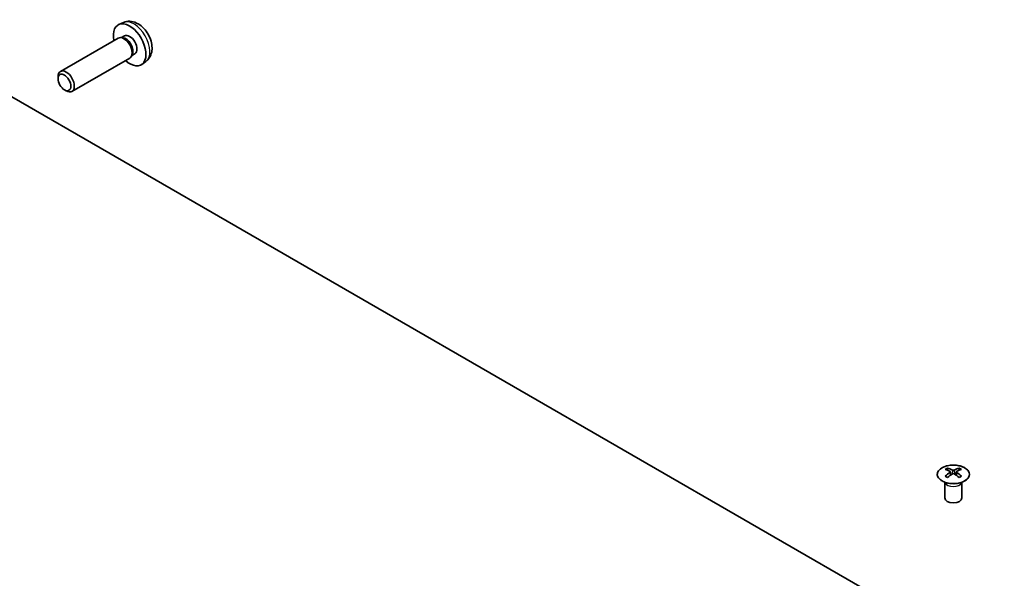
# Model space of a CAD drawing. Units: millimetres. Extents: x 43 to 6752, y 2 to 1008.
# Drawn here: x 915 to 1062, y 460 to 543 of the extents above; entities that cross this region are included whole.
import ezdxf

# ---------------------------------------------------------------- set-up
doc = ezdxf.new("R2010")
doc.units = ezdxf.units.MM
doc.header["$LTSCALE"] = 3
doc.layers.add('Visible (ISO)', color=7, linetype='Continuous', lineweight=35)
doc.layers.add('Visible Narrow (ISO)', color=7, linetype='Continuous', lineweight=25)

msp = doc.modelspace()

# ---------------------------------------------------------------- linework, layer by layer
at = {"layer": 'Visible (ISO)'}
for p, q in [((930.8371, 542.3488), (930.1582, 542.0484)), ((930.7297, 540.0797), (930.4159, 540.0974)), ((930.998, 540.3488), (930.5495, 540.0899)), ((930.0574, 540.0183), (921.4688, 535.0597)), ((932.1611, 537.6006), (932.0195, 537.32)), ((932.5282, 537.6984), (932.0798, 537.4395)), ((1061.7697, 446.0829), (904.489, 536.889)), ((931.7717, 537.0491), (923.1831, 532.0904)), ((934.1799, 536.559), (933.5802, 536.1213)), ((921.1137, 533.9746), (921.1138, 534.2752)), ((922.0659, 532.3254), (922.3263, 532.1752)), ((1053.3148, 476.0714), (1053.3148, 475.7484)), ((1055.0724, 476.0714), (1055.0724, 475.7484)), ((1053.7599, 475.5061), (1053.8099, 475.04)), ((1053.9218, 475.1176), (1053.7936, 475.1916)), ((1054.5936, 475.1916), (1054.4654, 475.1176)), ((1054.6273, 475.5061), (1054.5773, 475.04)), ((1052.9545, 473.8787), (1052.9075, 473.9706)), ((1052.9078, 473.97), (1052.9078, 471.6276)), ((1055.4327, 473.8787), (1055.4797, 473.9706)), ((1055.4794, 473.97), (1055.4794, 471.6276))]:
    msp.add_line(p, q, dxfattribs=at)
for centre, major_axis, ratio, start_param, end_param in [((931.7631, 539.0236), (1.7143, -2.9692), 0.57735027, 5.23598776, 10.47197551), ((930.9146, 538.5337), (0.8571, -1.4846), 0.57735027, 0, 3.14159265), ((931.1748, 538.6839), (0.7651, -1.3252), 0.57735027, 0.36144194, 2.78015071), ((931.7631, 539.0236), (0.7651, -1.3252), 0.57735027, 0, 3.14159265), ((922.326, 533.575), (0.8571, -1.4846), 0.57735027, 5.49801994, 10.20994333), ((1053.5373, 470.5545), (2.7465, 5.7661), 0.62547267, 0.69994966, 0.77562357), ((1054.4094, 470.3882), (-3.6193, 5.3353), 0.52483389, 5.52432463, 5.6901366), ((1053.9778, 470.139), (2.7725, -5.8205), 0.62547267, 2.47033009, 2.63614206), ((1054.4094, 470.139), (2.7725, 5.8205), 0.62547267, 0.5054506, 0.67126257), ((1053.9778, 470.3882), (-3.6193, -5.3353), 0.52483389, 3.73464136, 3.90045333), ((1054.8499, 470.5545), (2.7465, -5.7661), 0.62547267, 2.36596909, 2.44164299), ((1054.4094, 470.139), (2.7725, 5.8205), 0.62547267, 0.80431066, 0.97012263), ((1053.5373, 469.7966), (-3.5855, 5.2854), 0.52483389, 5.41996363, 5.49563754), ((1053.9778, 470.3882), (-3.6193, -5.3353), 0.52483389, 4.03350142, 4.19931339), ((1054.4094, 470.3882), (-3.6193, 5.3353), 0.52483389, 5.22546457, 5.39127654), ((1053.9778, 470.139), (2.7725, -5.8205), 0.62547267, 2.17147002, 2.33728199), ((1054.8499, 469.7966), (-3.5855, -5.2854), 0.52483389, 3.92914042, 4.00481433), ((1054.1936, 471.6276), (-1.2858, 0), 0.57735027, 0, 3.14159265)]:
    msp.add_ellipse(centre, major_axis=major_axis, ratio=ratio, start_param=start_param, end_param=end_param, dxfattribs=at)
msp.add_ellipse((922.0656, 533.4247), major_axis=(-0.6731, 1.1659), ratio=0.57735027, dxfattribs=at)
for points, knots in [([(934.1799, 536.559), (934.3734, 536.7003), (934.5378, 536.874), (934.8121, 537.2707), (934.913, 537.496), (935.0651, 538.0057), (935.0966, 538.29), (935.0904, 538.9184), (935.0322, 539.2603), (934.8331, 539.9401), (934.6871, 540.2768), (934.326, 540.9058), (934.1118, 541.1985), (933.6178, 541.7247), (933.338, 541.9584), (932.7175, 542.3207), (932.378, 542.4567), (931.7144, 542.5438), (931.4096, 542.532), (931.0172, 542.4209), (930.926, 542.3882), (930.8371, 542.3488)], [3.98889417, 3.98889417, 3.98889417, 3.98889417, 4.19385403, 4.19385403, 4.4264439, 4.4264439, 4.7238013, 4.7238013, 5.09906125, 5.09906125, 5.49348614, 5.49348614, 5.8833225, 5.8833225, 6.2775903, 6.2775903, 6.65189618, 6.65189618, 6.92355847, 6.92355847, 7.00668012, 7.00668012, 7.00668012, 7.00668012]), ([(1055.8787, 474.1561), (1056.059, 474.2602), (1056.2103, 474.3812), (1056.4393, 474.6449), (1056.5171, 474.7876), (1056.5908, 475.0794), (1056.5871, 475.2285), (1056.4991, 475.5182), (1056.4149, 475.6587), (1056.1745, 475.9178), (1056.0178, 476.0362), (1055.648, 476.2387), (1055.4348, 476.3226), (1054.9736, 476.4473), (1054.7257, 476.4881), (1054.2203, 476.5226), (1053.9629, 476.5162), (1053.4644, 476.457), (1053.2234, 476.4042), (1052.7823, 476.2572), (1052.5822, 476.1631), (1052.2432, 475.943), (1052.1044, 475.8171), (1051.9024, 475.546), (1051.8391, 475.401), (1051.795, 475.1072), (1051.8137, 474.9587), (1051.9305, 474.6726), (1052.0288, 474.5351), (1052.295, 474.2844), (1052.4634, 474.1715), (1052.8531, 473.9819), (1053.0744, 473.9053), (1053.5474, 473.7964), (1053.7989, 473.764), (1054.3069, 473.7467), (1054.5633, 473.7617), (1055.055, 473.8376), (1055.2902, 473.8985), (1055.6381, 474.0307), (1055.7642, 474.09), (1055.8787, 474.1561)], [0, 0, 0, 0, 0.32060968, 0.32060968, 0.64072744, 0.64072744, 0.95891785, 0.95891785, 1.27728737, 1.27728737, 1.59750072, 1.59750072, 1.91811185, 1.91811185, 2.23863588, 2.23863588, 2.55908567, 2.55908567, 2.87954744, 2.87954744, 3.20010105, 3.20010105, 3.52069551, 3.52069551, 3.84055924, 3.84055924, 4.15845831, 4.15845831, 4.47722405, 4.47722405, 4.79759961, 4.79759961, 5.11820536, 5.11820536, 5.43871051, 5.43871051, 5.75915574, 5.75915574, 6.07962925, 6.07962925, 6.28318531, 6.28318531, 6.28318531, 6.28318531]), ([(1054.0712, 475.7753), (1054.0866, 475.7677), (1054.1061, 475.7611), (1054.1487, 475.7523), (1054.1719, 475.7501), (1054.2153, 475.7501), (1054.2385, 475.7523), (1054.2811, 475.7611), (1054.3006, 475.7677), (1054.316, 475.7753)], [0.0307191633, 0.0307191633, 0.0307191633, 0.0307191633, 0.0383195288, 0.0383195288, 0.0459198942, 0.0459198942, 0.0535202597, 0.0535202597, 0.0611206252, 0.0611206252, 0.0611206252, 0.0611206252]), ([(1053.7099, 475.4254), (1053.7252, 475.4354), (1053.7384, 475.4477), (1053.7559, 475.4737), (1053.7602, 475.4874), (1053.7602, 475.5125), (1053.7559, 475.5255), (1053.7384, 475.5488), (1053.7252, 475.559), (1053.7099, 475.5667)], [0.0307191633, 0.0307191633, 0.0307191633, 0.0307191633, 0.0383195288, 0.0383195288, 0.0459198942, 0.0459198942, 0.0535202597, 0.0535202597, 0.0611206252, 0.0611206252, 0.0611206252, 0.0611206252]), ([(1054.316, 475.2168), (1054.3006, 475.2268), (1054.2811, 475.2354), (1054.2385, 475.2469), (1054.2153, 475.2497), (1054.1719, 475.2497), (1054.1487, 475.2469), (1054.1061, 475.2354), (1054.0866, 475.2268), (1054.0712, 475.2168)], [0.0307191633, 0.0307191633, 0.0307191633, 0.0307191633, 0.0383195288, 0.0383195288, 0.0459198942, 0.0459198942, 0.0535202597, 0.0535202597, 0.0611206252, 0.0611206252, 0.0611206252, 0.0611206252]), ([(1054.6773, 475.5667), (1054.662, 475.559), (1054.6488, 475.5488), (1054.6313, 475.5255), (1054.627, 475.5125), (1054.627, 475.4874), (1054.6313, 475.4737), (1054.6488, 475.4477), (1054.662, 475.4354), (1054.6773, 475.4254)], [0.0307191633, 0.0307191633, 0.0307191633, 0.0307191633, 0.0383195288, 0.0383195288, 0.0459198942, 0.0459198942, 0.0535202597, 0.0535202597, 0.0611206252, 0.0611206252, 0.0611206252, 0.0611206252])]:
    msp.add_open_spline(points, degree=3, knots=knots, dxfattribs=at)
at = {"layer": 'Visible Narrow (ISO)'}
for p, q in [((1054.0712, 475.7753), (1054.0286, 475.1891)), ((1054.316, 475.7753), (1054.3586, 475.1891)), ((1053.7099, 475.4254), (1053.7414, 474.9911)), ((1054.6773, 475.4254), (1054.6458, 474.9911))]:
    msp.add_line(p, q, dxfattribs=at)
for centre, major_axis, start_param, end_param in [((932.4049, 539.3941), (-1.6746, 2.9005), 3.20349601, 6.22128195), ((1054.1936, 474.0636), (-1.2858, 0), 0.18535428, 2.95623838), ((1054.1936, 474.0896), (1.2919, 0), 3.42832817, 5.99644979)]:
    msp.add_ellipse(centre, major_axis=major_axis, ratio=0.57735027, start_param=start_param, end_param=end_param, dxfattribs=at)
msp.add_ellipse((1054.1936, 475.1404), major_axis=(-2.3802, 0), ratio=0.57735027, dxfattribs=at)

doc.saveas('drawing.dxf')
